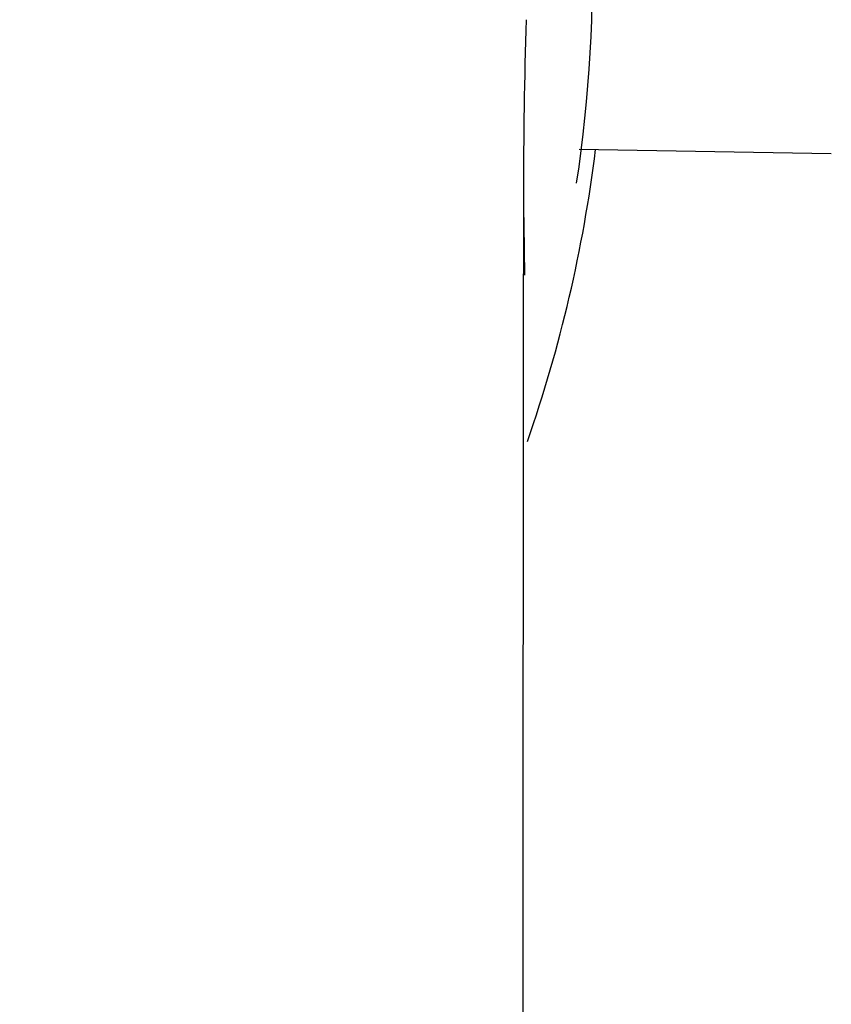
# Model space of a CAD drawing. Extents: x 17 to 3078, y 9 to 3998.
# Drawn here: x 975 to 989, y 3701 to 3718 of the extents above; entities that cross this region are included whole.
import ezdxf

# ---------------------------------------------------------------- set-up
doc = ezdxf.new("R2010")
doc.units = 0
doc.layers.get('0').update_dxf_attribs({"linetype": 'CONTINUOUS'})
doc.layers.get('DEFPOINTS').update_dxf_attribs({"linetype": 'CONTINUOUS'})
for name, color, linetype in [('付属金具', 7, 'CONTINUOUS'), ('化粧台', 7, 'CONTINUOUS'), ('寸法', 7, 'CONTINUOUS')]:
    doc.layers.add(name, color=color, linetype=linetype)
doc.styles.add('EXCADDIM1', font='monotxt', dxfattribs={"width": 0.84, "bigfont": 'extfont'})
doc.styles.get("Standard").update_dxf_attribs({"font": 'monotxt', "bigfont": 'extfont'})
doc.dimstyles.new('ISO-25', dxfattribs={"dimtxt": 2.5, "dimasz": 2.5, "dimexe": 1.25, "dimexo": 0.625, "dimtad": 1, "dimtxsty": 'STANDARD', "dimcen": 2.5, "dimazin": 3, "dimtfac": 1, "dimtmove": 0, "dimatfit": 3})

# ---------------------------------------------------------------- blocks, each defined once
blk = doc.blocks.new('EX_NORM')
at = {"color": 0, "linetype": 'CONTINUOUS'}
for q in [(-1, 0.16667), (-1, 0), (-1, -0.16667)]:
    blk.add_line((0, 0), q, dxfattribs=at)
blk = doc.blocks.new('*D18')
at = {"layer": 'DEFPOINTS', "color": 0}
for p in [(1336, 3825), (1546, 3825), (961, 3343)]:
    blk.add_point(p, dxfattribs=at)
at = {"layer": '寸法', "color": 3, "linetype": 'CONTINUOUS'}
for p, q in [((1546, 3388), (1546, 3780)), ((971.5, 3343), (1561, 3343))]:
    blk.add_line(p, q, dxfattribs=at)
at = {"layer": '寸法', "color": 3, "xscale": 44.99999618530273, "yscale": 44.99999618530273, "zscale": 44.99999618530273}
for p, rotation in [((1546, 3825), 90), ((1546, 3343), 270)]:
    blk.add_blockref('EX_NORM', p, dxfattribs=dict(at, rotation=rotation))
at = {"layer": '寸法', "color": 2, "insert": (1510.75, 3584), "char_height": 60, "attachment_point": 5, "rotation": 90, "style": 'EXCADDIM1'}
blk.add_mtext('480', dxfattribs=at)

msp = doc.modelspace()

# ---------------------------------------------------------------- linework, layer by layer
at = {"layer": '付属金具', "color": 6, "linetype": 'CONTINUOUS'}
msp.add_line((984.607, 3715.428), (988.924, 3715.353), dxfattribs=at)
at = {"layer": '付属金具', "color": 6, "linetype": 'CONTINUOUS', "flags": 128}
for points in [[(983.65, 3714.644), (983.65, 3714.605), (983.649, 3714.492), (983.649, 3714.314), (983.649, 3714.08), (983.649, 3713.796), (983.649, 3713.473), (983.648, 3713.117), (983.648, 3712.738), (983.647, 3712.343), (983.647, 3711.941), (983.647, 3711.539), (983.646, 3711.083), (983.646, 3710.636), (983.645, 3710.198), (983.645, 3709.765), (983.645, 3709.336), (983.644, 3708.909), (983.644, 3708.48), (983.643, 3708.048), (983.643, 3707.611), (983.643, 3707.166), (983.642, 3706.711), (983.642, 3706.246), (983.641, 3705.775), (983.641, 3705.306), (983.641, 3704.845), (983.64, 3704.399), (983.64, 3703.974), (983.639, 3703.578), (983.639, 3703.217), (983.639, 3702.898), (983.639, 3702.627), (983.638, 3702.412), (983.638, 3702.387), (983.638, 3702.363), (983.638, 3702.341), (983.638, 3702.32), (983.638, 3702.302), (983.638, 3702.286), (983.638, 3702.273), (983.638, 3702.262), (983.638, 3702.254), (983.638, 3702.249), (983.638, 3702.247)], [(983.638, 3702.247), (983.638, 3702.219), (983.638, 3702.138), (983.638, 3702.01), (983.638, 3701.84), (983.638, 3701.632), (983.638, 3701.393), (983.637, 3701.128), (983.637, 3700.841), (983.637, 3700.538)]]:
    msp.add_lwpolyline(points, dxfattribs=at)
at = {"layer": '付属金具', "color": 6, "linetype": 'CONTINUOUS'}
for centre, radius, start, end in [((961.065, 3718.422), 23.767, 351.3411, 34.3822), ((1084.573, 3714.545), 100.924, 178.23908, 179.94342), ((961.087, 3718.344), 23.977, 340.7056, 352.9955), ((2267.088, 3731.7), 1283.552, 180.761356, 180.822644)]:
    msp.add_arc(centre, radius, start, end, dxfattribs=at)
at = {"layer": '化粧台', "color": 2, "linetype": 'CONTINUOUS'}
msp.add_arc((961, 3580.43), 212.57, 9.7639, 170.2361, dxfattribs=at)
msp.add_ellipse((961, 3570.5), major_axis=(0, 227.5), ratio=0.989011, dxfattribs=at)
at = {"layer": '化粧台', "color": 6, "linetype": 'CONTINUOUS'}
msp.add_ellipse((961, 3570.5), major_axis=(0, 222.5), ratio=0.988764, dxfattribs=at)

# ---------------------------------------------------------------- dimensions: what is measured, and where the dimension line sits
at = {"layer": '寸法', "color": 3, "linetype": 'CONTINUOUS'}
dim = msp.add_linear_dim(base=(1546, 3825), p1=(961, 3343), p2=(1336, 3825), angle=90, text='480', dimstyle='ISO-25', override={"dimtxt": 59.999996, "dimasz": 44.999996, "dimexe": 15, "dimexo": 10.5, "dimgap": 0, "dimtad": 1, "dimjust": 0, "dimtih": 0, "dimtoh": 0, "dimdec": 0, "dimzin": 0, "dimlunit": 2, "dimtxsty": 'EXCADDIM1', "dimblk1": 'EX_NORM', "dimblk2": 'EX_NORM', "dimsah": 1, "dimse1": 0, "dimse2": 1, "dimclrd": 3, "dimclre": 3, "dimclrt": 2, "dimtmove": 2}, dxfattribs=at)
dim.commit()
dim.dimension.update_dxf_attribs({"geometry": '*D18', "text_midpoint": (1510.75, 3584), "dimtype": 160})

doc.saveas('drawing.dxf')
